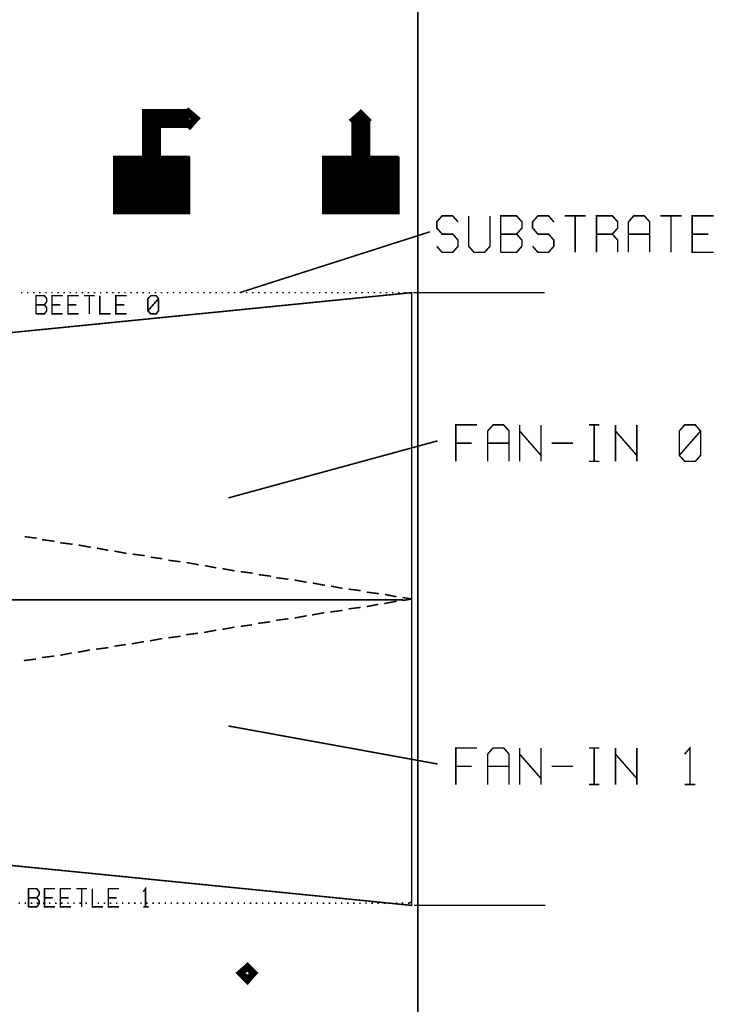
# Model space of a CAD drawing. Extents: x 11.85 to 16.12, y 8.75 to 13.39.
# Drawn here: x 15.08 to 15.99, y 10.63 to 11.93 of the extents above; entities that cross this region are included whole.
import ezdxf

# ---------------------------------------------------------------- set-up
doc = ezdxf.new("R2010")
doc.units = 0
doc.layers.add('ASIC_LGX', color=7, linetype='CONTINUOUS')
doc.layers.add('FAN_IN_LGX', color=2, linetype='CONTINUOUS')

msp = doc.modelspace()

# ---------------------------------------------------------------- linework, layer by layer
at = {"layer": 'ASIC_LGX', "const_width": 0.002}
for points in [[(12.769, 9.544), (15.599, 9.544), (15.599, 12.849), (12.769, 12.849), (12.769, 9.544)], [(15.624, 11.631), (15.631, 11.623), (15.645, 11.623), (15.652, 11.631), (15.652, 11.639), (15.645, 11.647), (15.631, 11.647), (15.624, 11.655), (15.624, 11.663), (15.631, 11.671), (15.645, 11.671), (15.652, 11.663)], [(15.666, 11.671), (15.666, 11.631), (15.673, 11.623), (15.687, 11.623), (15.694, 11.631), (15.694, 11.671)], [(15.708, 11.623), (15.708, 11.671), (15.729, 11.671), (15.736, 11.663), (15.736, 11.655), (15.729, 11.647), (15.708, 11.647)], [(15.75, 11.631), (15.757, 11.623), (15.771, 11.623), (15.778, 11.631), (15.778, 11.639), (15.771, 11.647), (15.757, 11.647), (15.75, 11.655), (15.75, 11.663), (15.757, 11.671), (15.771, 11.671), (15.778, 11.663)], [(15.792, 11.671), (15.82, 11.671)], [(15.806, 11.623), (15.806, 11.671)], [(15.834, 11.623), (15.834, 11.671), (15.855, 11.671), (15.862, 11.663), (15.862, 11.655), (15.855, 11.647), (15.834, 11.647)], [(15.876, 11.623), (15.876, 11.663), (15.883, 11.671), (15.897, 11.671), (15.904, 11.663), (15.904, 11.623)], [(15.918, 11.671), (15.946, 11.671)], [(15.932, 11.623), (15.932, 11.671)], [(15.988, 11.623), (15.96, 11.623), (15.96, 11.671), (15.988, 11.671)], [(15.615, 11.65), (15.365, 11.57)], [(15.729, 11.647), (15.736, 11.639), (15.736, 11.631), (15.729, 11.623), (15.708, 11.623)], [(15.855, 11.647), (15.862, 11.639), (15.862, 11.623)], [(15.876, 11.647), (15.904, 11.647)], [(15.981, 11.647), (15.96, 11.647)], [(15.01, 10.822), (15.01, 11.512), (15.591, 11.57), (15.591, 10.764), (15.01, 10.822)], [(15.079, 11.57), (15.077, 11.57)], [(15.087, 11.57), (15.085, 11.57)], [(15.095, 11.57), (15.093, 11.57)], [(15.103, 11.57), (15.101, 11.57)], [(15.111, 11.57), (15.109, 11.57)], [(15.119, 11.57), (15.117, 11.57)], [(15.127, 11.57), (15.125, 11.57)], [(15.135, 11.57), (15.133, 11.57)], [(15.143, 11.57), (15.141, 11.57)], [(15.151, 11.57), (15.149, 11.57)], [(15.159, 11.57), (15.157, 11.57)], [(15.167, 11.57), (15.165, 11.57)], [(15.175, 11.57), (15.173, 11.57)], [(15.183, 11.57), (15.181, 11.57)], [(15.191, 11.57), (15.189, 11.57)], [(15.199, 11.57), (15.197, 11.57)], [(15.207, 11.57), (15.205, 11.57)], [(15.215, 11.57), (15.213, 11.57)], [(15.223, 11.57), (15.221, 11.57)], [(15.231, 11.57), (15.229, 11.57)], [(15.239, 11.57), (15.237, 11.57)], [(15.247, 11.57), (15.245, 11.57)], [(15.255, 11.57), (15.253, 11.57)], [(15.263, 11.57), (15.261, 11.57)], [(15.271, 11.57), (15.269, 11.57)], [(15.279, 11.57), (15.277, 11.57)], [(15.287, 11.57), (15.285, 11.57)], [(15.295, 11.57), (15.293, 11.57)], [(15.303, 11.57), (15.301, 11.57)], [(15.311, 11.57), (15.309, 11.57)], [(15.319, 11.57), (15.317, 11.57)], [(15.327, 11.57), (15.325, 11.57)], [(15.335, 11.57), (15.333, 11.57)], [(15.343, 11.57), (15.341, 11.57)], [(15.351, 11.57), (15.349, 11.57)], [(15.359, 11.57), (15.357, 11.57)], [(15.367, 11.57), (15.365, 11.57)], [(15.375, 11.57), (15.373, 11.57)], [(15.383, 11.57), (15.381, 11.57)], [(15.391, 11.57), (15.389, 11.57)], [(15.399, 11.57), (15.397, 11.57)], [(15.407, 11.57), (15.405, 11.57)], [(15.415, 11.57), (15.413, 11.57)], [(15.423, 11.57), (15.421, 11.57)], [(15.431, 11.57), (15.429, 11.57)], [(15.439, 11.57), (15.437, 11.57)], [(15.447, 11.57), (15.445, 11.57)], [(15.455, 11.57), (15.453, 11.57)], [(15.463, 11.57), (15.461, 11.57)], [(15.471, 11.57), (15.469, 11.57)], [(15.479, 11.57), (15.477, 11.57)], [(15.487, 11.57), (15.485, 11.57)], [(15.495, 11.57), (15.493, 11.57)], [(15.503, 11.57), (15.501, 11.57)], [(15.511, 11.57), (15.509, 11.57)], [(15.519, 11.57), (15.517, 11.57)], [(15.527, 11.57), (15.525, 11.57)], [(15.535, 11.57), (15.533, 11.57)], [(15.543, 11.57), (15.541, 11.57)], [(15.551, 11.57), (15.549, 11.57)], [(15.559, 11.57), (15.557, 11.57)], [(15.567, 11.57), (15.565, 11.57)], [(15.575, 11.57), (15.573, 11.57)], [(15.583, 11.57), (15.581, 11.57)], [(15.591, 11.567), (15.591, 11.569), (15.589, 11.57)], [(15.593, 11.57), (15.766, 11.57)], [(15.591, 11.559), (15.591, 11.561)], [(15.591, 11.551), (15.591, 11.553)], [(15.591, 11.543), (15.591, 11.545)], [(15.591, 11.535), (15.591, 11.537)], [(15.591, 11.527), (15.591, 11.529)], [(15.591, 11.519), (15.591, 11.521)], [(15.591, 11.511), (15.591, 11.513)], [(15.591, 11.503), (15.591, 11.505)], [(15.591, 11.495), (15.591, 11.497)], [(15.591, 11.487), (15.591, 11.489)], [(15.591, 11.479), (15.591, 11.481)], [(15.591, 11.471), (15.591, 11.473)], [(15.591, 11.463), (15.591, 11.465)], [(15.591, 11.455), (15.591, 11.457)], [(15.591, 11.447), (15.591, 11.449)], [(15.591, 11.439), (15.591, 11.441)], [(15.591, 11.431), (15.591, 11.433)], [(15.591, 11.423), (15.591, 11.425)], [(15.591, 11.415), (15.591, 11.417)], [(15.591, 11.407), (15.591, 11.409)], [(15.591, 11.399), (15.591, 11.401)], [(15.591, 11.391), (15.591, 11.393)], [(15.591, 11.383), (15.591, 11.385)], [(15.649, 11.348), (15.649, 11.396), (15.677, 11.396)], [(15.691, 11.348), (15.691, 11.388), (15.698, 11.396), (15.712, 11.396), (15.719, 11.388), (15.719, 11.348)], [(15.733, 11.396), (15.733, 11.348)], [(15.733, 11.388), (15.761, 11.356)], [(15.761, 11.396), (15.761, 11.348)], [(15.824, 11.396), (15.838, 11.396)], [(15.831, 11.396), (15.831, 11.348)], [(15.859, 11.396), (15.859, 11.348)], [(15.859, 11.388), (15.887, 11.356)], [(15.887, 11.396), (15.887, 11.348)], [(15.943, 11.356), (15.943, 11.388), (15.95, 11.396), (15.964, 11.396), (15.971, 11.388), (15.971, 11.356), (15.964, 11.348), (15.95, 11.348), (15.943, 11.356)], [(15.971, 11.388), (15.943, 11.356)], [(15.625, 11.375), (15.35, 11.3)], [(15.591, 11.375), (15.591, 11.377)], [(15.67, 11.372), (15.649, 11.372)], [(15.691, 11.372), (15.719, 11.372)], [(15.775, 11.372), (15.803, 11.372)], [(15.591, 11.367), (15.591, 11.369)], [(15.591, 11.359), (15.591, 11.361)], [(15.591, 11.351), (15.591, 11.353)], [(15.591, 11.343), (15.591, 11.345)], [(15.824, 11.348), (15.838, 11.348)], [(15.591, 11.335), (15.591, 11.337)], [(15.591, 11.327), (15.591, 11.329)], [(15.591, 11.319), (15.591, 11.321)], [(15.591, 11.311), (15.591, 11.313)], [(15.591, 11.303), (15.591, 11.305)], [(15.591, 11.295), (15.591, 11.297)], [(15.591, 11.287), (15.591, 11.289)], [(15.591, 11.279), (15.591, 11.281)], [(15.591, 11.271), (15.591, 11.273)], [(15.591, 11.263), (15.591, 11.265)], [(15.591, 11.255), (15.591, 11.257)], [(15.098, 11.247), (15.082, 11.249)], [(15.121, 11.243), (15.105, 11.245)], [(15.145, 11.239), (15.129, 11.241)], [(15.591, 11.247), (15.591, 11.249)], [(15.591, 11.239), (15.591, 11.241)], [(15.169, 11.235), (15.153, 11.238)], [(15.192, 11.231), (15.177, 11.234)], [(15.216, 11.227), (15.2, 11.23)], [(15.591, 11.231), (15.591, 11.233)], [(15.24, 11.224), (15.224, 11.226)], [(15.263, 11.22), (15.248, 11.222)], [(15.287, 11.216), (15.271, 11.218)], [(15.311, 11.212), (15.295, 11.215)], [(15.591, 11.223), (15.591, 11.225)], [(15.591, 11.215), (15.591, 11.217)], [(15.334, 11.208), (15.319, 11.211)], [(15.358, 11.204), (15.342, 11.207)], [(15.382, 11.201), (15.366, 11.203)], [(15.591, 11.207), (15.591, 11.209)], [(15.406, 11.197), (15.39, 11.199)], [(15.429, 11.193), (15.413, 11.195)], [(15.453, 11.189), (15.437, 11.192)], [(15.591, 11.199), (15.591, 11.201)], [(15.591, 11.191), (15.591, 11.193)], [(15.477, 11.185), (15.461, 11.188)], [(15.5, 11.181), (15.485, 11.184)], [(15.524, 11.178), (15.508, 11.18)], [(15.548, 11.174), (15.532, 11.176)], [(15.591, 11.183), (15.591, 11.185)], [(15.591, 11.175), (15.591, 11.177)], [(15.01, 11.166), (15.58, 11.166)], [(15.555, 11.161), (15.571, 11.164)], [(15.571, 11.17), (15.556, 11.173)], [(15.592, 11.167), (15.579, 11.169)], [(15.579, 11.165), (15.591, 11.167)], [(15.591, 11.167), (15.591, 11.169)], [(15.484, 11.15), (15.5, 11.152)], [(15.508, 11.154), (15.524, 11.156)], [(15.532, 11.157), (15.547, 11.16)], [(15.591, 11.159), (15.591, 11.161)], [(15.591, 11.151), (15.591, 11.153)], [(15.389, 11.135), (15.405, 11.137)], [(15.413, 11.139), (15.429, 11.141)], [(15.437, 11.142), (15.453, 11.145)], [(15.46, 11.146), (15.476, 11.149)], [(15.591, 11.143), (15.591, 11.145)], [(15.591, 11.135), (15.591, 11.137)], [(15.318, 11.123), (15.334, 11.126)], [(15.342, 11.127), (15.358, 11.13)], [(15.366, 11.131), (15.381, 11.133)], [(15.591, 11.127), (15.591, 11.129)], [(15.247, 11.112), (15.263, 11.115)], [(15.271, 11.116), (15.287, 11.118)], [(15.294, 11.12), (15.31, 11.122)], [(15.591, 11.119), (15.591, 11.121)], [(15.591, 11.111), (15.591, 11.113)], [(15.152, 11.097), (15.168, 11.1)], [(15.176, 11.101), (15.192, 11.103)], [(15.2, 11.105), (15.215, 11.107)], [(15.223, 11.108), (15.239, 11.111)], [(15.591, 11.103), (15.591, 11.105)], [(15.081, 11.086), (15.097, 11.088)], [(15.105, 11.09), (15.121, 11.092)], [(15.129, 11.093), (15.144, 11.096)], [(15.591, 11.095), (15.591, 11.097)], [(15.591, 11.087), (15.591, 11.089)], [(15.591, 11.079), (15.591, 11.081)], [(15.591, 11.071), (15.591, 11.073)], [(15.591, 11.063), (15.591, 11.065)], [(15.591, 11.055), (15.591, 11.057)], [(15.591, 11.047), (15.591, 11.049)], [(15.591, 11.039), (15.591, 11.041)], [(15.591, 11.031), (15.591, 11.033)], [(15.591, 11.023), (15.591, 11.025)], [(15.591, 11.015), (15.591, 11.017)], [(15.591, 11.007), (15.591, 11.009)], [(15.625, 10.95), (15.35, 11)], [(15.591, 10.999), (15.591, 11.001)], [(15.591, 10.991), (15.591, 10.993)], [(15.591, 10.983), (15.591, 10.985)], [(15.591, 10.975), (15.591, 10.977)], [(15.591, 10.967), (15.591, 10.969)], [(15.649, 10.923), (15.649, 10.971), (15.677, 10.971)], [(15.691, 10.923), (15.691, 10.963), (15.698, 10.971), (15.712, 10.971), (15.719, 10.963), (15.719, 10.923)], [(15.733, 10.971), (15.733, 10.923)], [(15.761, 10.971), (15.761, 10.923)], [(15.824, 10.971), (15.838, 10.971)], [(15.831, 10.971), (15.831, 10.923)], [(15.859, 10.971), (15.859, 10.923)], [(15.887, 10.971), (15.887, 10.923)], [(15.95, 10.963), (15.957, 10.971), (15.957, 10.923)], [(15.591, 10.959), (15.591, 10.961)], [(15.733, 10.963), (15.761, 10.931)], [(15.859, 10.963), (15.887, 10.931)], [(15.591, 10.951), (15.591, 10.953)], [(15.591, 10.943), (15.591, 10.945)], [(15.67, 10.947), (15.649, 10.947)], [(15.691, 10.947), (15.719, 10.947)], [(15.775, 10.947), (15.803, 10.947)], [(15.591, 10.935), (15.591, 10.937)], [(15.591, 10.927), (15.591, 10.929)], [(15.591, 10.919), (15.591, 10.921)], [(15.824, 10.923), (15.838, 10.923)], [(15.95, 10.923), (15.964, 10.923)], [(15.591, 10.911), (15.591, 10.913)], [(15.591, 10.903), (15.591, 10.905)], [(15.591, 10.895), (15.591, 10.897)], [(15.591, 10.887), (15.591, 10.889)], [(15.591, 10.879), (15.591, 10.881)], [(15.591, 10.871), (15.591, 10.873)], [(15.591, 10.863), (15.591, 10.865)], [(15.591, 10.855), (15.591, 10.857)], [(15.591, 10.847), (15.591, 10.849)], [(15.591, 10.839), (15.591, 10.841)], [(15.591, 10.831), (15.591, 10.833)], [(15.591, 10.823), (15.591, 10.825)], [(15.591, 10.815), (15.591, 10.817)], [(15.591, 10.807), (15.591, 10.809)], [(15.591, 10.799), (15.591, 10.801)], [(15.591, 10.791), (15.591, 10.793)], [(15.591, 10.783), (15.591, 10.785)], [(15.591, 10.775), (15.591, 10.777)], [(15.074, 10.767), (15.076, 10.767)], [(15.082, 10.767), (15.084, 10.767)], [(15.09, 10.767), (15.092, 10.767)], [(15.098, 10.767), (15.1, 10.767)], [(15.106, 10.767), (15.108, 10.767)], [(15.114, 10.767), (15.116, 10.767)], [(15.122, 10.767), (15.124, 10.767)], [(15.13, 10.767), (15.132, 10.767)], [(15.138, 10.767), (15.14, 10.767)], [(15.146, 10.767), (15.148, 10.767)], [(15.154, 10.767), (15.156, 10.767)], [(15.162, 10.767), (15.164, 10.767)], [(15.17, 10.767), (15.172, 10.767)], [(15.178, 10.767), (15.18, 10.767)], [(15.186, 10.767), (15.188, 10.767)], [(15.194, 10.767), (15.196, 10.767)], [(15.202, 10.767), (15.204, 10.767)], [(15.21, 10.767), (15.212, 10.767)], [(15.218, 10.767), (15.22, 10.767)], [(15.226, 10.767), (15.228, 10.767)], [(15.234, 10.767), (15.236, 10.767)], [(15.242, 10.767), (15.244, 10.767)], [(15.25, 10.767), (15.252, 10.767)], [(15.258, 10.767), (15.26, 10.767)], [(15.266, 10.767), (15.268, 10.767)], [(15.274, 10.767), (15.276, 10.767)], [(15.282, 10.767), (15.284, 10.767)], [(15.29, 10.767), (15.292, 10.767)], [(15.298, 10.767), (15.3, 10.767)], [(15.306, 10.767), (15.308, 10.767)], [(15.314, 10.767), (15.316, 10.767)], [(15.322, 10.767), (15.324, 10.767)], [(15.33, 10.767), (15.332, 10.767)], [(15.338, 10.767), (15.34, 10.767)], [(15.346, 10.767), (15.348, 10.767)], [(15.354, 10.767), (15.356, 10.767)], [(15.362, 10.767), (15.364, 10.767)], [(15.37, 10.767), (15.372, 10.767)], [(15.378, 10.767), (15.38, 10.767)], [(15.386, 10.767), (15.388, 10.767)], [(15.394, 10.767), (15.396, 10.767)], [(15.402, 10.767), (15.404, 10.767)], [(15.41, 10.767), (15.412, 10.767)], [(15.418, 10.767), (15.42, 10.767)], [(15.426, 10.767), (15.428, 10.767)], [(15.434, 10.767), (15.436, 10.767)], [(15.442, 10.767), (15.444, 10.767)], [(15.45, 10.767), (15.452, 10.767)], [(15.458, 10.767), (15.46, 10.767)], [(15.466, 10.767), (15.468, 10.767)], [(15.474, 10.767), (15.476, 10.767)], [(15.482, 10.767), (15.484, 10.767)], [(15.49, 10.767), (15.492, 10.767)], [(15.498, 10.767), (15.5, 10.767)], [(15.506, 10.767), (15.508, 10.767)], [(15.514, 10.767), (15.516, 10.767)], [(15.522, 10.767), (15.524, 10.767)], [(15.53, 10.767), (15.532, 10.767)], [(15.538, 10.767), (15.54, 10.767)], [(15.546, 10.767), (15.548, 10.767)], [(15.554, 10.767), (15.556, 10.767)], [(15.562, 10.767), (15.564, 10.767)], [(15.57, 10.767), (15.572, 10.767)], [(15.578, 10.767), (15.58, 10.767)], [(15.586, 10.767), (15.588, 10.767), (15.591, 10.769)], [(15.594, 10.764), (15.767, 10.764)]]:
    msp.add_lwpolyline(points, dxfattribs=at)
at = {"layer": 'FAN_IN_LGX'}
for points, const_width in [([(12.769, 9.544), (15.599, 9.544), (15.599, 12.849), (12.769, 12.849), (12.769, 9.544)], 0.002), ([(15.299, 11.799), (15.249, 11.799), (15.249, 11.724)], 0.025), ([(15.305, 11.799), (15.299, 11.792), (15.292, 11.798), (15.298, 11.805), (15.305, 11.799)], 0.012), ([(15.305, 11.799), (15.299, 11.792), (15.292, 11.798), (15.298, 11.805), (15.305, 11.799)], 0.012), ([(15.305, 11.799), (15.299, 11.793), (15.293, 11.798), (15.298, 11.805), (15.305, 11.799)], 0.012), ([(15.53, 11.797), (15.524, 11.791), (15.518, 11.797), (15.524, 11.803), (15.53, 11.797)], 0.012), ([(15.53, 11.797), (15.524, 11.791), (15.518, 11.797), (15.524, 11.803), (15.53, 11.797)], 0.012), ([(15.524, 11.799), (15.524, 11.724)], 0.025), ([(15.53, 11.797), (15.524, 11.79), (15.517, 11.797), (15.524, 11.803), (15.53, 11.797)], 0.012), ([(15.299, 11.749), (15.299, 11.674), (15.199, 11.674), (15.199, 11.749), (15.299, 11.749), (15.199, 11.749)], 0.002), ([(15.199, 11.747), (15.299, 11.747)], 0.002), ([(15.574, 11.749), (15.574, 11.674), (15.474, 11.674), (15.474, 11.749), (15.574, 11.749), (15.474, 11.749)], 0.002), ([(15.474, 11.747), (15.574, 11.747)], 0.002), ([(15.299, 11.745), (15.199, 11.745)], 0.002), ([(15.199, 11.743), (15.299, 11.743)], 0.002), ([(15.299, 11.741), (15.199, 11.741)], 0.002), ([(15.199, 11.739), (15.299, 11.739)], 0.002), ([(15.299, 11.737), (15.199, 11.737)], 0.002), ([(15.199, 11.735), (15.299, 11.735)], 0.002), ([(15.299, 11.733), (15.199, 11.733)], 0.002), ([(15.574, 11.745), (15.474, 11.745)], 0.002), ([(15.474, 11.743), (15.574, 11.743)], 0.002), ([(15.574, 11.741), (15.474, 11.741)], 0.002), ([(15.474, 11.739), (15.574, 11.739)], 0.002), ([(15.574, 11.737), (15.474, 11.737)], 0.002), ([(15.474, 11.735), (15.574, 11.735)], 0.002), ([(15.574, 11.733), (15.474, 11.733)], 0.002), ([(15.199, 11.731), (15.299, 11.731)], 0.002), ([(15.299, 11.729), (15.199, 11.729)], 0.002), ([(15.199, 11.727), (15.299, 11.727)], 0.002), ([(15.299, 11.725), (15.199, 11.725)], 0.002), ([(15.199, 11.723), (15.299, 11.723)], 0.002), ([(15.299, 11.721), (15.199, 11.721)], 0.002), ([(15.474, 11.731), (15.574, 11.731)], 0.002), ([(15.574, 11.729), (15.474, 11.729)], 0.002), ([(15.474, 11.727), (15.574, 11.727)], 0.002), ([(15.574, 11.725), (15.474, 11.725)], 0.002), ([(15.474, 11.723), (15.574, 11.723)], 0.002), ([(15.574, 11.721), (15.474, 11.721)], 0.002), ([(15.199, 11.719), (15.299, 11.719)], 0.002), ([(15.299, 11.717), (15.199, 11.717)], 0.002), ([(15.199, 11.715), (15.299, 11.715)], 0.002), ([(15.299, 11.713), (15.199, 11.713)], 0.002), ([(15.199, 11.711), (15.299, 11.711)], 0.002), ([(15.299, 11.709), (15.199, 11.709)], 0.002), ([(15.199, 11.707), (15.299, 11.707)], 0.002), ([(15.474, 11.719), (15.574, 11.719)], 0.002), ([(15.574, 11.717), (15.474, 11.717)], 0.002), ([(15.474, 11.715), (15.574, 11.715)], 0.002), ([(15.574, 11.713), (15.474, 11.713)], 0.002), ([(15.474, 11.711), (15.574, 11.711)], 0.002), ([(15.574, 11.709), (15.474, 11.709)], 0.002), ([(15.474, 11.707), (15.574, 11.707)], 0.002), ([(15.299, 11.705), (15.199, 11.705)], 0.002), ([(15.199, 11.703), (15.299, 11.703)], 0.002), ([(15.299, 11.701), (15.199, 11.701)], 0.002), ([(15.199, 11.699), (15.299, 11.699)], 0.002), ([(15.299, 11.697), (15.199, 11.697)], 0.002), ([(15.199, 11.695), (15.299, 11.695)], 0.002), ([(15.574, 11.705), (15.474, 11.705)], 0.002), ([(15.474, 11.703), (15.574, 11.703)], 0.002), ([(15.574, 11.701), (15.474, 11.701)], 0.002), ([(15.474, 11.699), (15.574, 11.699)], 0.002), ([(15.574, 11.697), (15.474, 11.697)], 0.002), ([(15.474, 11.695), (15.574, 11.695)], 0.002), ([(15.299, 11.693), (15.199, 11.693)], 0.002), ([(15.199, 11.691), (15.299, 11.691)], 0.002), ([(15.299, 11.689), (15.199, 11.689)], 0.002), ([(15.199, 11.687), (15.299, 11.687)], 0.002), ([(15.299, 11.685), (15.199, 11.685)], 0.002), ([(15.199, 11.683), (15.299, 11.683)], 0.002), ([(15.299, 11.681), (15.199, 11.681)], 0.002), ([(15.574, 11.693), (15.474, 11.693)], 0.002), ([(15.474, 11.691), (15.574, 11.691)], 0.002), ([(15.574, 11.689), (15.474, 11.689)], 0.002), ([(15.474, 11.687), (15.574, 11.687)], 0.002), ([(15.574, 11.685), (15.474, 11.685)], 0.002), ([(15.474, 11.683), (15.574, 11.683)], 0.002), ([(15.574, 11.681), (15.474, 11.681)], 0.002), ([(15.199, 11.679), (15.299, 11.679)], 0.002), ([(15.299, 11.677), (15.199, 11.677)], 0.002), ([(15.199, 11.675), (15.299, 11.675)], 0.002), ([(15.474, 11.679), (15.574, 11.679)], 0.002), ([(15.574, 11.677), (15.474, 11.677)], 0.002), ([(15.474, 11.675), (15.574, 11.675)], 0.002), ([(15.624, 11.631), (15.631, 11.623), (15.645, 11.623), (15.652, 11.631), (15.652, 11.639), (15.645, 11.647), (15.631, 11.647), (15.624, 11.655), (15.624, 11.663), (15.631, 11.671), (15.645, 11.671), (15.652, 11.663)], 0.002), ([(15.666, 11.671), (15.666, 11.631), (15.673, 11.623), (15.687, 11.623), (15.694, 11.631), (15.694, 11.671)], 0.002), ([(15.708, 11.623), (15.708, 11.671), (15.729, 11.671), (15.736, 11.663), (15.736, 11.655), (15.729, 11.647), (15.708, 11.647)], 0.002), ([(15.75, 11.631), (15.757, 11.623), (15.771, 11.623), (15.778, 11.631), (15.778, 11.639), (15.771, 11.647), (15.757, 11.647), (15.75, 11.655), (15.75, 11.663), (15.757, 11.671), (15.771, 11.671), (15.778, 11.663)], 0.002), ([(15.792, 11.671), (15.82, 11.671)], 0.002), ([(15.806, 11.623), (15.806, 11.671)], 0.002), ([(15.834, 11.623), (15.834, 11.671), (15.855, 11.671), (15.862, 11.663), (15.862, 11.655), (15.855, 11.647), (15.834, 11.647)], 0.002), ([(15.876, 11.623), (15.876, 11.663), (15.883, 11.671), (15.897, 11.671), (15.904, 11.663), (15.904, 11.623)], 0.002), ([(15.918, 11.671), (15.946, 11.671)], 0.002), ([(15.932, 11.623), (15.932, 11.671)], 0.002), ([(15.988, 11.623), (15.96, 11.623), (15.96, 11.671), (15.988, 11.671)], 0.002), ([(15.615, 11.65), (15.365, 11.57)], 0.002), ([(15.729, 11.647), (15.736, 11.639), (15.736, 11.631), (15.729, 11.623), (15.708, 11.623)], 0.002), ([(15.855, 11.647), (15.862, 11.639), (15.862, 11.623)], 0.002), ([(15.876, 11.647), (15.904, 11.647)], 0.002), ([(15.981, 11.647), (15.96, 11.647)], 0.002), ([(15.01, 10.822), (15.01, 11.512), (15.591, 11.57), (15.591, 10.764), (15.01, 10.822)], 0.002), ([(15.079, 11.57), (15.077, 11.57)], 0.002), ([(15.087, 11.57), (15.085, 11.57)], 0.002), ([(15.095, 11.57), (15.093, 11.57)], 0.002), ([(15.097, 11.542), (15.097, 11.566), (15.108, 11.566), (15.111, 11.562), (15.111, 11.558), (15.108, 11.554), (15.097, 11.554)], 0.002), ([(15.103, 11.57), (15.101, 11.57)], 0.002), ([(15.111, 11.57), (15.109, 11.57)], 0.002), ([(15.119, 11.57), (15.117, 11.57)], 0.002), ([(15.132, 11.542), (15.118, 11.542), (15.118, 11.566), (15.132, 11.566)], 0.002), ([(15.127, 11.57), (15.125, 11.57)], 0.002), ([(15.135, 11.57), (15.133, 11.57)], 0.002), ([(15.153, 11.542), (15.139, 11.542), (15.139, 11.566), (15.153, 11.566)], 0.002), ([(15.143, 11.57), (15.141, 11.57)], 0.002), ([(15.151, 11.57), (15.149, 11.57)], 0.002), ([(15.159, 11.57), (15.157, 11.57)], 0.002), ([(15.16, 11.566), (15.174, 11.566)], 0.002), ([(15.167, 11.57), (15.165, 11.57)], 0.002), ([(15.167, 11.542), (15.167, 11.566)], 0.002), ([(15.175, 11.57), (15.173, 11.57)], 0.002), ([(15.183, 11.57), (15.181, 11.57)], 0.002), ([(15.181, 11.566), (15.181, 11.542), (15.195, 11.542)], 0.002), ([(15.191, 11.57), (15.189, 11.57)], 0.002), ([(15.199, 11.57), (15.197, 11.57)], 0.002), ([(15.216, 11.542), (15.202, 11.542), (15.202, 11.566), (15.216, 11.566)], 0.002), ([(15.207, 11.57), (15.205, 11.57)], 0.002), ([(15.215, 11.57), (15.213, 11.57)], 0.002), ([(15.223, 11.57), (15.221, 11.57)], 0.002), ([(15.231, 11.57), (15.229, 11.57)], 0.002), ([(15.239, 11.57), (15.237, 11.57)], 0.002), ([(15.244, 11.546), (15.244, 11.562), (15.248, 11.566), (15.255, 11.566), (15.258, 11.562), (15.258, 11.546), (15.255, 11.542), (15.248, 11.542), (15.244, 11.546)], 0.002), ([(15.247, 11.57), (15.245, 11.57)], 0.002), ([(15.255, 11.57), (15.253, 11.57)], 0.002), ([(15.263, 11.57), (15.261, 11.57)], 0.002), ([(15.271, 11.57), (15.269, 11.57)], 0.002), ([(15.279, 11.57), (15.277, 11.57)], 0.002), ([(15.287, 11.57), (15.285, 11.57)], 0.002), ([(15.295, 11.57), (15.293, 11.57)], 0.002), ([(15.303, 11.57), (15.301, 11.57)], 0.002), ([(15.311, 11.57), (15.309, 11.57)], 0.002), ([(15.319, 11.57), (15.317, 11.57)], 0.002), ([(15.327, 11.57), (15.325, 11.57)], 0.002), ([(15.335, 11.57), (15.333, 11.57)], 0.002), ([(15.343, 11.57), (15.341, 11.57)], 0.002), ([(15.351, 11.57), (15.349, 11.57)], 0.002), ([(15.359, 11.57), (15.357, 11.57)], 0.002), ([(15.367, 11.57), (15.365, 11.57)], 0.002), ([(15.375, 11.57), (15.373, 11.57)], 0.002), ([(15.383, 11.57), (15.381, 11.57)], 0.002), ([(15.391, 11.57), (15.389, 11.57)], 0.002), ([(15.399, 11.57), (15.397, 11.57)], 0.002), ([(15.407, 11.57), (15.405, 11.57)], 0.002), ([(15.415, 11.57), (15.413, 11.57)], 0.002), ([(15.423, 11.57), (15.421, 11.57)], 0.002), ([(15.431, 11.57), (15.429, 11.57)], 0.002), ([(15.439, 11.57), (15.437, 11.57)], 0.002), ([(15.447, 11.57), (15.445, 11.57)], 0.002), ([(15.455, 11.57), (15.453, 11.57)], 0.002), ([(15.463, 11.57), (15.461, 11.57)], 0.002), ([(15.471, 11.57), (15.469, 11.57)], 0.002), ([(15.479, 11.57), (15.477, 11.57)], 0.002), ([(15.487, 11.57), (15.485, 11.57)], 0.002), ([(15.495, 11.57), (15.493, 11.57)], 0.002), ([(15.503, 11.57), (15.501, 11.57)], 0.002), ([(15.511, 11.57), (15.509, 11.57)], 0.002), ([(15.519, 11.57), (15.517, 11.57)], 0.002), ([(15.527, 11.57), (15.525, 11.57)], 0.002), ([(15.535, 11.57), (15.533, 11.57)], 0.002), ([(15.543, 11.57), (15.541, 11.57)], 0.002), ([(15.551, 11.57), (15.549, 11.57)], 0.002), ([(15.559, 11.57), (15.557, 11.57)], 0.002), ([(15.567, 11.57), (15.565, 11.57)], 0.002), ([(15.575, 11.57), (15.573, 11.57)], 0.002), ([(15.583, 11.57), (15.581, 11.57)], 0.002), ([(15.591, 11.567), (15.591, 11.569), (15.589, 11.57)], 0.002), ([(15.593, 11.57), (15.766, 11.57)], 0.002), ([(15.108, 11.554), (15.111, 11.55), (15.111, 11.546), (15.108, 11.542), (15.097, 11.542)], 0.002), ([(15.129, 11.554), (15.118, 11.554)], 0.002), ([(15.15, 11.554), (15.139, 11.554)], 0.002), ([(15.213, 11.554), (15.202, 11.554)], 0.002), ([(15.258, 11.562), (15.244, 11.546)], 0.002), ([(15.591, 11.559), (15.591, 11.561)], 0.002), ([(15.591, 11.551), (15.591, 11.553)], 0.002), ([(15.591, 11.543), (15.591, 11.545)], 0.002), ([(15.591, 11.535), (15.591, 11.537)], 0.002), ([(15.591, 11.527), (15.591, 11.529)], 0.002), ([(15.591, 11.519), (15.591, 11.521)], 0.002), ([(15.591, 11.511), (15.591, 11.513)], 0.002), ([(15.591, 11.503), (15.591, 11.505)], 0.002), ([(15.591, 11.495), (15.591, 11.497)], 0.002), ([(15.591, 11.487), (15.591, 11.489)], 0.002), ([(15.591, 11.479), (15.591, 11.481)], 0.002), ([(15.591, 11.471), (15.591, 11.473)], 0.002), ([(15.591, 11.463), (15.591, 11.465)], 0.002), ([(15.591, 11.455), (15.591, 11.457)], 0.002), ([(15.591, 11.447), (15.591, 11.449)], 0.002), ([(15.591, 11.439), (15.591, 11.441)], 0.002), ([(15.591, 11.431), (15.591, 11.433)], 0.002), ([(15.591, 11.423), (15.591, 11.425)], 0.002), ([(15.591, 11.415), (15.591, 11.417)], 0.002), ([(15.591, 11.407), (15.591, 11.409)], 0.002), ([(15.591, 11.399), (15.591, 11.401)], 0.002), ([(15.591, 11.391), (15.591, 11.393)], 0.002), ([(15.591, 11.383), (15.591, 11.385)], 0.002), ([(15.649, 11.348), (15.649, 11.396), (15.677, 11.396)], 0.002), ([(15.691, 11.348), (15.691, 11.388), (15.698, 11.396), (15.712, 11.396), (15.719, 11.388), (15.719, 11.348)], 0.002), ([(15.733, 11.396), (15.733, 11.348)], 0.002), ([(15.733, 11.388), (15.761, 11.356)], 0.002), ([(15.761, 11.396), (15.761, 11.348)], 0.002), ([(15.824, 11.396), (15.838, 11.396)], 0.002), ([(15.831, 11.396), (15.831, 11.348)], 0.002), ([(15.859, 11.396), (15.859, 11.348)], 0.002), ([(15.859, 11.388), (15.887, 11.356)], 0.002), ([(15.887, 11.396), (15.887, 11.348)], 0.002), ([(15.943, 11.356), (15.943, 11.388), (15.95, 11.396), (15.964, 11.396), (15.971, 11.388), (15.971, 11.356), (15.964, 11.348), (15.95, 11.348), (15.943, 11.356)], 0.002), ([(15.971, 11.388), (15.943, 11.356)], 0.002), ([(15.625, 11.375), (15.35, 11.3)], 0.002), ([(15.591, 11.375), (15.591, 11.377)], 0.002), ([(15.67, 11.372), (15.649, 11.372)], 0.002), ([(15.691, 11.372), (15.719, 11.372)], 0.002), ([(15.775, 11.372), (15.803, 11.372)], 0.002), ([(15.591, 11.367), (15.591, 11.369)], 0.002), ([(15.591, 11.359), (15.591, 11.361)], 0.002), ([(15.591, 11.351), (15.591, 11.353)], 0.002), ([(15.591, 11.343), (15.591, 11.345)], 0.002), ([(15.824, 11.348), (15.838, 11.348)], 0.002), ([(15.591, 11.335), (15.591, 11.337)], 0.002), ([(15.591, 11.327), (15.591, 11.329)], 0.002), ([(15.591, 11.319), (15.591, 11.321)], 0.002), ([(15.591, 11.311), (15.591, 11.313)], 0.002), ([(15.591, 11.303), (15.591, 11.305)], 0.002), ([(15.591, 11.295), (15.591, 11.297)], 0.002), ([(15.591, 11.287), (15.591, 11.289)], 0.002), ([(15.591, 11.279), (15.591, 11.281)], 0.002), ([(15.591, 11.271), (15.591, 11.273)], 0.002), ([(15.591, 11.263), (15.591, 11.265)], 0.002), ([(15.591, 11.255), (15.591, 11.257)], 0.002), ([(15.098, 11.247), (15.082, 11.249)], 0.002), ([(15.121, 11.243), (15.105, 11.245)], 0.002), ([(15.145, 11.239), (15.129, 11.241)], 0.002), ([(15.591, 11.247), (15.591, 11.249)], 0.002), ([(15.591, 11.239), (15.591, 11.241)], 0.002), ([(15.169, 11.235), (15.153, 11.238)], 0.002), ([(15.192, 11.231), (15.177, 11.234)], 0.002), ([(15.216, 11.227), (15.2, 11.23)], 0.002), ([(15.591, 11.231), (15.591, 11.233)], 0.002), ([(15.24, 11.224), (15.224, 11.226)], 0.002), ([(15.263, 11.22), (15.248, 11.222)], 0.002), ([(15.287, 11.216), (15.271, 11.218)], 0.002), ([(15.311, 11.212), (15.295, 11.215)], 0.002), ([(15.591, 11.223), (15.591, 11.225)], 0.002), ([(15.591, 11.215), (15.591, 11.217)], 0.002), ([(15.334, 11.208), (15.319, 11.211)], 0.002), ([(15.358, 11.204), (15.342, 11.207)], 0.002), ([(15.382, 11.201), (15.366, 11.203)], 0.002), ([(15.591, 11.207), (15.591, 11.209)], 0.002), ([(15.406, 11.197), (15.39, 11.199)], 0.002), ([(15.429, 11.193), (15.413, 11.195)], 0.002), ([(15.453, 11.189), (15.437, 11.192)], 0.002), ([(15.591, 11.199), (15.591, 11.201)], 0.002), ([(15.591, 11.191), (15.591, 11.193)], 0.002), ([(15.477, 11.185), (15.461, 11.188)], 0.002), ([(15.5, 11.181), (15.485, 11.184)], 0.002), ([(15.524, 11.178), (15.508, 11.18)], 0.002), ([(15.548, 11.174), (15.532, 11.176)], 0.002), ([(15.591, 11.183), (15.591, 11.185)], 0.002), ([(15.591, 11.175), (15.591, 11.177)], 0.002), ([(15.01, 11.166), (15.58, 11.166)], 0.002), ([(15.555, 11.161), (15.571, 11.164)], 0.002), ([(15.571, 11.17), (15.556, 11.173)], 0.002), ([(15.592, 11.167), (15.579, 11.169)], 0.002), ([(15.579, 11.165), (15.591, 11.167)], 0.002), ([(15.591, 11.167), (15.591, 11.169)], 0.002), ([(15.484, 11.15), (15.5, 11.152)], 0.002), ([(15.508, 11.154), (15.524, 11.156)], 0.002), ([(15.532, 11.157), (15.547, 11.16)], 0.002), ([(15.591, 11.159), (15.591, 11.161)], 0.002), ([(15.591, 11.151), (15.591, 11.153)], 0.002), ([(15.389, 11.135), (15.405, 11.137)], 0.002), ([(15.413, 11.139), (15.429, 11.141)], 0.002), ([(15.437, 11.142), (15.453, 11.145)], 0.002), ([(15.46, 11.146), (15.476, 11.149)], 0.002), ([(15.591, 11.143), (15.591, 11.145)], 0.002), ([(15.591, 11.135), (15.591, 11.137)], 0.002), ([(15.318, 11.123), (15.334, 11.126)], 0.002), ([(15.342, 11.127), (15.358, 11.13)], 0.002), ([(15.366, 11.131), (15.381, 11.133)], 0.002), ([(15.591, 11.127), (15.591, 11.129)], 0.002), ([(15.247, 11.112), (15.263, 11.115)], 0.002), ([(15.271, 11.116), (15.287, 11.118)], 0.002), ([(15.294, 11.12), (15.31, 11.122)], 0.002), ([(15.591, 11.119), (15.591, 11.121)], 0.002), ([(15.591, 11.111), (15.591, 11.113)], 0.002), ([(15.152, 11.097), (15.168, 11.1)], 0.002), ([(15.176, 11.101), (15.192, 11.103)], 0.002), ([(15.2, 11.105), (15.215, 11.107)], 0.002), ([(15.223, 11.108), (15.239, 11.111)], 0.002), ([(15.591, 11.103), (15.591, 11.105)], 0.002), ([(15.081, 11.086), (15.097, 11.088)], 0.002), ([(15.105, 11.09), (15.121, 11.092)], 0.002), ([(15.129, 11.093), (15.144, 11.096)], 0.002), ([(15.591, 11.095), (15.591, 11.097)], 0.002), ([(15.591, 11.087), (15.591, 11.089)], 0.002), ([(15.591, 11.079), (15.591, 11.081)], 0.002), ([(15.591, 11.071), (15.591, 11.073)], 0.002), ([(15.591, 11.063), (15.591, 11.065)], 0.002), ([(15.591, 11.055), (15.591, 11.057)], 0.002), ([(15.591, 11.047), (15.591, 11.049)], 0.002), ([(15.591, 11.039), (15.591, 11.041)], 0.002), ([(15.591, 11.031), (15.591, 11.033)], 0.002), ([(15.591, 11.023), (15.591, 11.025)], 0.002), ([(15.591, 11.015), (15.591, 11.017)], 0.002), ([(15.591, 11.007), (15.591, 11.009)], 0.002), ([(15.625, 10.95), (15.35, 11)], 0.002), ([(15.591, 10.999), (15.591, 11.001)], 0.002), ([(15.591, 10.991), (15.591, 10.993)], 0.002), ([(15.591, 10.983), (15.591, 10.985)], 0.002), ([(15.591, 10.975), (15.591, 10.977)], 0.002), ([(15.591, 10.967), (15.591, 10.969)], 0.002), ([(15.649, 10.923), (15.649, 10.971), (15.677, 10.971)], 0.002), ([(15.691, 10.923), (15.691, 10.963), (15.698, 10.971), (15.712, 10.971), (15.719, 10.963), (15.719, 10.923)], 0.002), ([(15.733, 10.971), (15.733, 10.923)], 0.002), ([(15.761, 10.971), (15.761, 10.923)], 0.002), ([(15.824, 10.971), (15.838, 10.971)], 0.002), ([(15.831, 10.971), (15.831, 10.923)], 0.002), ([(15.859, 10.971), (15.859, 10.923)], 0.002), ([(15.887, 10.971), (15.887, 10.923)], 0.002), ([(15.95, 10.963), (15.957, 10.971), (15.957, 10.923)], 0.002), ([(15.591, 10.959), (15.591, 10.961)], 0.002), ([(15.733, 10.963), (15.761, 10.931)], 0.002), ([(15.859, 10.963), (15.887, 10.931)], 0.002), ([(15.591, 10.951), (15.591, 10.953)], 0.002), ([(15.591, 10.943), (15.591, 10.945)], 0.002), ([(15.67, 10.947), (15.649, 10.947)], 0.002), ([(15.691, 10.947), (15.719, 10.947)], 0.002), ([(15.775, 10.947), (15.803, 10.947)], 0.002), ([(15.591, 10.935), (15.591, 10.937)], 0.002), ([(15.591, 10.927), (15.591, 10.929)], 0.002), ([(15.591, 10.919), (15.591, 10.921)], 0.002), ([(15.824, 10.923), (15.838, 10.923)], 0.002), ([(15.95, 10.923), (15.964, 10.923)], 0.002), ([(15.591, 10.911), (15.591, 10.913)], 0.002), ([(15.591, 10.903), (15.591, 10.905)], 0.002), ([(15.591, 10.895), (15.591, 10.897)], 0.002), ([(15.591, 10.887), (15.591, 10.889)], 0.002), ([(15.591, 10.879), (15.591, 10.881)], 0.002), ([(15.591, 10.871), (15.591, 10.873)], 0.002), ([(15.591, 10.863), (15.591, 10.865)], 0.002), ([(15.591, 10.855), (15.591, 10.857)], 0.002), ([(15.591, 10.847), (15.591, 10.849)], 0.002), ([(15.591, 10.839), (15.591, 10.841)], 0.002), ([(15.591, 10.831), (15.591, 10.833)], 0.002), ([(15.591, 10.823), (15.591, 10.825)], 0.002), ([(15.591, 10.815), (15.591, 10.817)], 0.002), ([(15.591, 10.807), (15.591, 10.809)], 0.002), ([(15.591, 10.799), (15.591, 10.801)], 0.002), ([(15.238, 10.782), (15.241, 10.786), (15.241, 10.762)], 0.002), ([(15.591, 10.791), (15.591, 10.793)], 0.002), ([(15.087, 10.762), (15.087, 10.786), (15.098, 10.786), (15.101, 10.782), (15.101, 10.778), (15.098, 10.774), (15.087, 10.774)], 0.002), ([(15.122, 10.762), (15.108, 10.762), (15.108, 10.786), (15.122, 10.786)], 0.002), ([(15.143, 10.762), (15.129, 10.762), (15.129, 10.786), (15.143, 10.786)], 0.002), ([(15.15, 10.786), (15.164, 10.786)], 0.002), ([(15.157, 10.762), (15.157, 10.786)], 0.002), ([(15.171, 10.786), (15.171, 10.762), (15.185, 10.762)], 0.002), ([(15.206, 10.762), (15.192, 10.762), (15.192, 10.786), (15.206, 10.786)], 0.002), ([(15.591, 10.783), (15.591, 10.785)], 0.002), ([(15.591, 10.775), (15.591, 10.777)], 0.002), ([(15.074, 10.767), (15.076, 10.767)], 0.002), ([(15.082, 10.767), (15.084, 10.767)], 0.002), ([(15.098, 10.774), (15.101, 10.77), (15.101, 10.766), (15.098, 10.762), (15.087, 10.762)], 0.002), ([(15.09, 10.767), (15.092, 10.767)], 0.002), ([(15.098, 10.767), (15.1, 10.767)], 0.002), ([(15.106, 10.767), (15.108, 10.767)], 0.002), ([(15.119, 10.774), (15.108, 10.774)], 0.002), ([(15.114, 10.767), (15.116, 10.767)], 0.002), ([(15.122, 10.767), (15.124, 10.767)], 0.002), ([(15.14, 10.774), (15.129, 10.774)], 0.002), ([(15.13, 10.767), (15.132, 10.767)], 0.002), ([(15.138, 10.767), (15.14, 10.767)], 0.002), ([(15.146, 10.767), (15.148, 10.767)], 0.002), ([(15.154, 10.767), (15.156, 10.767)], 0.002), ([(15.162, 10.767), (15.164, 10.767)], 0.002), ([(15.17, 10.767), (15.172, 10.767)], 0.002), ([(15.178, 10.767), (15.18, 10.767)], 0.002), ([(15.186, 10.767), (15.188, 10.767)], 0.002), ([(15.203, 10.774), (15.192, 10.774)], 0.002), ([(15.194, 10.767), (15.196, 10.767)], 0.002), ([(15.202, 10.767), (15.204, 10.767)], 0.002), ([(15.21, 10.767), (15.212, 10.767)], 0.002), ([(15.218, 10.767), (15.22, 10.767)], 0.002), ([(15.226, 10.767), (15.228, 10.767)], 0.002), ([(15.234, 10.767), (15.236, 10.767)], 0.002), ([(15.238, 10.762), (15.245, 10.762)], 0.002), ([(15.242, 10.767), (15.244, 10.767)], 0.002), ([(15.25, 10.767), (15.252, 10.767)], 0.002), ([(15.258, 10.767), (15.26, 10.767)], 0.002), ([(15.266, 10.767), (15.268, 10.767)], 0.002), ([(15.274, 10.767), (15.276, 10.767)], 0.002), ([(15.282, 10.767), (15.284, 10.767)], 0.002), ([(15.29, 10.767), (15.292, 10.767)], 0.002), ([(15.298, 10.767), (15.3, 10.767)], 0.002), ([(15.306, 10.767), (15.308, 10.767)], 0.002), ([(15.314, 10.767), (15.316, 10.767)], 0.002), ([(15.322, 10.767), (15.324, 10.767)], 0.002), ([(15.33, 10.767), (15.332, 10.767)], 0.002), ([(15.338, 10.767), (15.34, 10.767)], 0.002), ([(15.346, 10.767), (15.348, 10.767)], 0.002), ([(15.354, 10.767), (15.356, 10.767)], 0.002), ([(15.362, 10.767), (15.364, 10.767)], 0.002), ([(15.37, 10.767), (15.372, 10.767)], 0.002), ([(15.378, 10.767), (15.38, 10.767)], 0.002), ([(15.386, 10.767), (15.388, 10.767)], 0.002), ([(15.394, 10.767), (15.396, 10.767)], 0.002), ([(15.402, 10.767), (15.404, 10.767)], 0.002), ([(15.41, 10.767), (15.412, 10.767)], 0.002), ([(15.418, 10.767), (15.42, 10.767)], 0.002), ([(15.426, 10.767), (15.428, 10.767)], 0.002), ([(15.434, 10.767), (15.436, 10.767)], 0.002), ([(15.442, 10.767), (15.444, 10.767)], 0.002), ([(15.45, 10.767), (15.452, 10.767)], 0.002), ([(15.458, 10.767), (15.46, 10.767)], 0.002), ([(15.466, 10.767), (15.468, 10.767)], 0.002), ([(15.474, 10.767), (15.476, 10.767)], 0.002), ([(15.482, 10.767), (15.484, 10.767)], 0.002), ([(15.49, 10.767), (15.492, 10.767)], 0.002), ([(15.498, 10.767), (15.5, 10.767)], 0.002), ([(15.506, 10.767), (15.508, 10.767)], 0.002), ([(15.514, 10.767), (15.516, 10.767)], 0.002), ([(15.522, 10.767), (15.524, 10.767)], 0.002), ([(15.53, 10.767), (15.532, 10.767)], 0.002), ([(15.538, 10.767), (15.54, 10.767)], 0.002), ([(15.546, 10.767), (15.548, 10.767)], 0.002), ([(15.554, 10.767), (15.556, 10.767)], 0.002), ([(15.562, 10.767), (15.564, 10.767)], 0.002), ([(15.57, 10.767), (15.572, 10.767)], 0.002), ([(15.578, 10.767), (15.58, 10.767)], 0.002), ([(15.586, 10.767), (15.588, 10.767), (15.591, 10.769)], 0.002), ([(15.594, 10.764), (15.767, 10.764)], 0.002), ([(15.381, 10.675), (15.375, 10.668), (15.368, 10.675), (15.375, 10.681), (15.381, 10.675)], 0.012), ([(15.381, 10.675), (15.375, 10.669), (15.369, 10.675), (15.375, 10.681), (15.381, 10.675)], 0.012), ([(15.381, 10.675), (15.375, 10.669), (15.369, 10.675), (15.375, 10.681), (15.381, 10.675)], 0.012)]:
    msp.add_lwpolyline(points, dxfattribs=dict(at, const_width=const_width))

doc.saveas('drawing.dxf')
